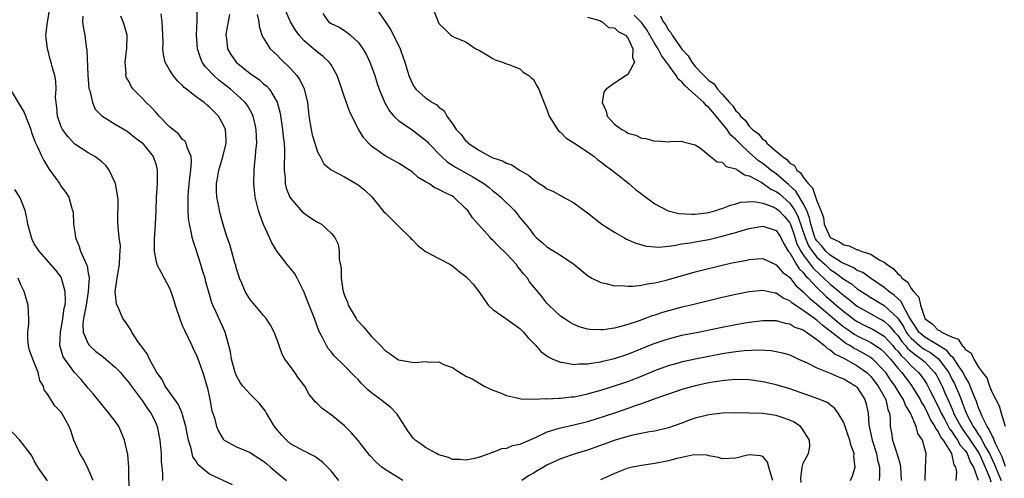
# Model space of a CAD drawing. Units: inches. Extents: x 2589000 to 2592000, y 1533000 to 1536000.
# Drawn here: x 2589075 to 2589221, y 1534561 to 1534629 of the extents above; entities that cross this region are included whole.
import ezdxf

# ---------------------------------------------------------------- set-up
doc = ezdxf.new("R2010")
doc.units = ezdxf.units.IN
doc.header["$MEASUREMENT"] = 0
doc.layers.add('LD25891533_2ft', color=31, linetype='Continuous')

msp = doc.modelspace()

# ---------------------------------------------------------------- linework, layer by layer
at = {"layer": 'LD25891533_2ft'}
for points, elevation in [([(2589106.38, 1534560.38), (2589103, 1534561.95), (2589101.32, 1534563.32), (2589101, 1534563.85), (2589100.53, 1534564.53), (2589100.42, 1534565), (2589100.27, 1534565.73), (2589099.86, 1534567), (2589099.71, 1534567.71), (2589099.48, 1534569), (2589099, 1534570.73), (2589098.91, 1534571), (2589098.34, 1534572.34), (2589097.84, 1534573), (2589096.41, 1534575), (2589095.95, 1534575.95), (2589095.19, 1534577), (2589094.08, 1534579), (2589093.76, 1534579.76), (2589093, 1534580.74), (2589092.9, 1534580.9), (2589092.79, 1534581), (2589092.24, 1534581.76), (2589091.45, 1534583), (2589091.31, 1534583.31), (2589091, 1534583.8), (2589090.51, 1534584.51), (2589090.12, 1534585), (2589089.55, 1534586.45), (2589089.17, 1534587.17), (2589089, 1534589), (2589089.31, 1534591), (2589089.33, 1534591.33), (2589089.65, 1534593), (2589089.67, 1534594.33), (2589089.75, 1534595), (2589089.78, 1534595.78), (2589089.6, 1534597), (2589089.45, 1534598.55), (2589089.39, 1534599.39), (2589089.42, 1534602.58), (2589089.38, 1534603), (2589089.04, 1534605), (2589089, 1534605.11), (2589088.09, 1534607), (2589087.64, 1534607.64), (2589087, 1534608.24), (2589086.59, 1534608.59), (2589085.97, 1534609), (2589085, 1534609.54), (2589083, 1534610.86), (2589081.96, 1534611.96), (2589081.2, 1534613), (2589081, 1534613.43), (2589080.43, 1534615), (2589080.34, 1534616.34), (2589080.24, 1534617), (2589080.17, 1534617.83), (2589080.25, 1534619), (2589080.2, 1534620.2), (2589080.05, 1534621), (2589079.68, 1534622.32), (2589079.51, 1534623), (2589079.38, 1534623.38), (2589079, 1534624.88), (2589078.96, 1534625), (2589078.73, 1534627), (2589078.95, 1534628.95), (2589079, 1534629.19), (2589079.24, 1534630.76)], 7560), ([(2589131.65, 1534561), (2589129, 1534562.65), (2589128.54, 1534563), (2589127.71, 1534563.71), (2589126.73, 1534564.73), (2589125.86, 1534565.86), (2589125, 1534566.93), (2589124.05, 1534568.05), (2589123.1, 1534569), (2589123, 1534569.1), (2589121, 1534570.72), (2589119.66, 1534571.66), (2589119, 1534572.35), (2589118.64, 1534572.64), (2589118.41, 1534573), (2589117.74, 1534573.74), (2589117.09, 1534575), (2589116.17, 1534576.17), (2589115.62, 1534577), (2589115, 1534577.89), (2589114.16, 1534579), (2589113.73, 1534579.73), (2589113, 1534581.85), (2589112.55, 1534583), (2589112.01, 1534584.01), (2589111.38, 1534585), (2589111, 1534585.48), (2589109, 1534587.81), (2589108.54, 1534588.54), (2589108.27, 1534589), (2589107.77, 1534590.23), (2589107.43, 1534591), (2589107.32, 1534591.32), (2589107, 1534592.39), (2589106.88, 1534592.88), (2589106.75, 1534593.25), (2589105.99, 1534595.99), (2589105.6, 1534597), (2589105, 1534598.92), (2589104.56, 1534600.56), (2589104.46, 1534601), (2589104.38, 1534601.62), (2589104.08, 1534603), (2589104, 1534604), (2589104.02, 1534605), (2589104.17, 1534605.83), (2589104.36, 1534607), (2589104.97, 1534608.97), (2589105.46, 1534611), (2589105.45, 1534611.45), (2589105.33, 1534613), (2589105, 1534613.75), (2589104.29, 1534615), (2589103, 1534616.34), (2589102.62, 1534616.62), (2589102.19, 1534617), (2589101, 1534617.88), (2589099.57, 1534619), (2589099.24, 1534619.24), (2589099, 1534619.53), (2589098.22, 1534620.22), (2589097.59, 1534621), (2589097, 1534621.96), (2589096.42, 1534623), (2589096.15, 1534624.15), (2589096.07, 1534625), (2589096.09, 1534625.91), (2589096.02, 1534628.02), (2589095.96, 1534629), (2589095.82, 1534630.18)], 7566), ([(2589197.98, 1534561), (2589198.29, 1534561.71), (2589198.68, 1534563), (2589198.52, 1534564.52), (2589198.53, 1534565), (2589198.12, 1534566.12), (2589197.89, 1534567), (2589197.67, 1534567.67), (2589197, 1534569.59), (2589196.2, 1534571), (2589195.68, 1534571.68), (2589194.54, 1534572.54), (2589193.46, 1534573), (2589189, 1534574.58), (2589187, 1534575.19), (2589185, 1534575.63), (2589183, 1534575.9), (2589181, 1534575.95), (2589179.88, 1534575.88), (2589179, 1534575.78), (2589177.58, 1534575.58), (2589177, 1534575.47), (2589175, 1534575.05), (2589173, 1534574.47), (2589171, 1534573.82), (2589170.41, 1534573.59), (2589169, 1534573.13), (2589167, 1534572.38), (2589166.06, 1534572.06), (2589165, 1534571.66), (2589163.01, 1534570.99), (2589159, 1534569.71), (2589158.43, 1534569.57), (2589157, 1534569.19), (2589155, 1534568.77), (2589154.64, 1534568.64), (2589153, 1534568.16), (2589151.36, 1534567.36), (2589149, 1534566.35), (2589147.87, 1534566.13), (2589147, 1534565.75), (2589146.29, 1534565.71), (2589145, 1534565.15), (2589144.85, 1534565.15), (2589144.52, 1534565), (2589143, 1534564.45), (2589142.26, 1534564.26), (2589141, 1534564.01), (2589140.11, 1534564.11), (2589139, 1534564.13), (2589138.41, 1534564.41), (2589137, 1534564.79), (2589136.88, 1534564.88), (2589136.61, 1534565), (2589135, 1534565.9), (2589134.38, 1534566.38), (2589133.47, 1534567), (2589133.23, 1534567.23), (2589133, 1534567.49), (2589132.36, 1534568.36), (2589130.82, 1534570.82), (2589130.66, 1534571), (2589129.84, 1534571.84), (2589129, 1534572.44), (2589128.33, 1534573), (2589127, 1534574.02), (2589126.46, 1534574.46), (2589125.44, 1534575.44), (2589125, 1534575.95), (2589124.46, 1534576.46), (2589123, 1534578), (2589121.47, 1534579.47), (2589121, 1534580.05), (2589120.59, 1534580.59), (2589120.31, 1534581), (2589119.7, 1534582.3), (2589119.2, 1534583.2), (2589118.56, 1534585), (2589117.76, 1534587), (2589116.98, 1534589), (2589115.96, 1534591), (2589115.61, 1534591.61), (2589115, 1534592.4), (2589114.51, 1534593), (2589113, 1534594.92), (2589112.21, 1534596.21), (2589111.89, 1534597), (2589111, 1534598.92), (2589110.42, 1534600.42), (2589110.24, 1534601), (2589109.75, 1534603), (2589109.53, 1534605), (2589109.59, 1534607), (2589109.64, 1534607.64), (2589109.82, 1534609), (2589109.86, 1534609.86), (2589109.99, 1534611), (2589109.94, 1534611.94), (2589109.92, 1534613), (2589109.76, 1534613.76), (2589109.45, 1534615), (2589109.32, 1534615.32), (2589108.59, 1534616.59), (2589108.28, 1534617), (2589107, 1534618.21), (2589106.09, 1534619), (2589105, 1534619.86), (2589104.34, 1534620.34), (2589103.6, 1534621), (2589102.34, 1534622.34), (2589101.9, 1534623), (2589101.63, 1534623.63), (2589101.18, 1534625), (2589101.06, 1534627), (2589101.16, 1534629.16), (2589101.15, 1534631)], 7568), ([(2589209.05, 1534561), (2589209.1, 1534562.9), (2589209.2, 1534565), (2589208.69, 1534567), (2589207.99, 1534567.99), (2589207.74, 1534569), (2589206.91, 1534571), (2589206.17, 1534572.17), (2589205.87, 1534573), (2589205.52, 1534573.52), (2589204.63, 1534575), (2589203.93, 1534575.93), (2589203.22, 1534577), (2589203, 1534577.28), (2589201.3, 1534579), (2589201.14, 1534579.14), (2589201, 1534579.24), (2589199.89, 1534579.89), (2589199, 1534580.35), (2589198.56, 1534580.56), (2589197.89, 1534581), (2589197.32, 1534581.32), (2589197, 1534581.55), (2589195, 1534583.15), (2589193.93, 1534583.93), (2589193, 1534584.76), (2589192.85, 1534584.85), (2589192.67, 1534585), (2589191, 1534586.22), (2589189.32, 1534587.32), (2589189, 1534587.64), (2589188.04, 1534588.04), (2589187, 1534588.78), (2589186.79, 1534588.79), (2589185, 1534589.16), (2589183, 1534588.94), (2589181, 1534588.57), (2589179, 1534588.13), (2589174.39, 1534587), (2589173, 1534586.68), (2589171, 1534586.15), (2589170.11, 1534585.89), (2589169, 1534585.52), (2589168.6, 1534585.4), (2589167.55, 1534585), (2589166.69, 1534584.69), (2589165, 1534584.14), (2589163.77, 1534583.77), (2589163, 1534583.6), (2589161.35, 1534583.35), (2589161, 1534583.33), (2589159.39, 1534583.39), (2589159, 1534583.45), (2589157.79, 1534583.79), (2589157, 1534584.1), (2589156.43, 1534584.43), (2589155.54, 1534585), (2589155, 1534585.38), (2589153.28, 1534587), (2589153, 1534587.3), (2589152.25, 1534588.25), (2589150.44, 1534590.44), (2589150.1, 1534591), (2589149.58, 1534591.58), (2589149, 1534592.32), (2589148.68, 1534592.68), (2589148.47, 1534593), (2589147, 1534594.6), (2589145.78, 1534595.78), (2589145, 1534596.61), (2589144.79, 1534596.79), (2589144.59, 1534597), (2589141.95, 1534599.95), (2589141.26, 1534601), (2589141, 1534601.28), (2589139.21, 1534603), (2589139, 1534603.13), (2589137.71, 1534603.71), (2589137, 1534604.14), (2589136.36, 1534604.36), (2589135.47, 1534605), (2589135, 1534605.29), (2589133.9, 1534605.9), (2589133, 1534606.74), (2589132.63, 1534607), (2589131, 1534608.03), (2589129, 1534609.1), (2589127, 1534610.56), (2589126.55, 1534611), (2589125.83, 1534611.83), (2589125.06, 1534613.06), (2589124.08, 1534615), (2589123.74, 1534615.74), (2589123, 1534617.81), (2589122.2, 1534620.2), (2589121.92, 1534621), (2589121, 1534622.61), (2589120.73, 1534623), (2589119.85, 1534623.85), (2589119, 1534624.46), (2589118.4, 1534625), (2589117, 1534626.17), (2589116.27, 1534627), (2589115.73, 1534627.73), (2589115, 1534629), (2589114.11, 1534631)], 7574), ([(2589119.8, 1534630.2), (2589120.63, 1534629), (2589121, 1534628.75), (2589122.18, 1534628.18), (2589123, 1534627.68), (2589123.4, 1534627.4), (2589123.87, 1534627), (2589125, 1534625.96), (2589125.73, 1534625), (2589126.19, 1534624.19), (2589126.77, 1534623), (2589127, 1534622.38), (2589127.47, 1534621), (2589127.83, 1534619.83), (2589128.12, 1534619), (2589128.97, 1534616.97), (2589129.69, 1534615.69), (2589130.32, 1534615), (2589131, 1534614.35), (2589133, 1534612.95), (2589134.13, 1534612.13), (2589135, 1534611.45), (2589135.23, 1534611.23), (2589135.44, 1534611), (2589137.37, 1534609), (2589138.22, 1534608.22), (2589139, 1534607.73), (2589139.43, 1534607.43), (2589142.01, 1534606.01), (2589143.67, 1534605), (2589144.42, 1534604.42), (2589145, 1534603.94), (2589145.55, 1534603.55), (2589146.19, 1534603), (2589148.19, 1534601), (2589148.56, 1534600.56), (2589149, 1534599.98), (2589150.35, 1534598.35), (2589151, 1534597.45), (2589151.43, 1534597), (2589152.29, 1534596.29), (2589153, 1534595.65), (2589155, 1534594.4), (2589157, 1534593.07), (2589158.14, 1534592.14), (2589159, 1534591.4), (2589159.24, 1534591.24), (2589159.67, 1534591), (2589161, 1534590.34), (2589161.8, 1534590.2), (2589163, 1534589.87), (2589164.1, 1534589.9), (2589165, 1534589.79), (2589165.79, 1534589.79), (2589167, 1534589.96), (2589167.84, 1534590.16), (2589169, 1534590.29), (2589170.7, 1534590.7), (2589175, 1534591.92), (2589179.37, 1534593), (2589180.71, 1534593.29), (2589181, 1534593.36), (2589182.38, 1534593.62), (2589183, 1534593.77), (2589184.17, 1534593.83), (2589185, 1534593.91), (2589187, 1534592.95), (2589187.9, 1534591.9), (2589189, 1534591.08), (2589189.92, 1534589.92), (2589191, 1534588.98), (2589191.97, 1534587.97), (2589193, 1534587.15), (2589195, 1534585.48), (2589196.33, 1534584.33), (2589197, 1534583.8), (2589197.46, 1534583.46), (2589198.15, 1534583), (2589198.65, 1534582.65), (2589199, 1534582.45), (2589201, 1534581.47), (2589201.73, 1534581), (2589202.48, 1534580.48), (2589203, 1534580.02), (2589203.47, 1534579.47), (2589203.91, 1534579), (2589205, 1534577.65), (2589205.59, 1534577), (2589207.06, 1534575.06), (2589208.33, 1534573), (2589208.55, 1534572.55), (2589209, 1534571.81), (2589209.4, 1534571), (2589209.9, 1534569.9), (2589210.5, 1534569), (2589210.64, 1534568.64), (2589211, 1534568.2), (2589211.4, 1534567.4), (2589211.73, 1534567), (2589212.96, 1534565), (2589213.33, 1534563.33), (2589213.55, 1534563), (2589213.7, 1534562.3), (2589213.63, 1534561)], 7576), ([(2589127.67, 1534631), (2589129.82, 1534627.82), (2589130.26, 1534627), (2589131.23, 1534625), (2589131.68, 1534623.68), (2589131.94, 1534623), (2589132.55, 1534621), (2589133, 1534619.88), (2589133.33, 1534619.33), (2589133.59, 1534619), (2589135, 1534617.7), (2589136.05, 1534617), (2589136.68, 1534616.68), (2589137, 1534616.32), (2589137.78, 1534615.78), (2589138.17, 1534615), (2589139, 1534613.86), (2589139.56, 1534613), (2589140.27, 1534612.27), (2589141, 1534611.3), (2589141.17, 1534611.17), (2589141.31, 1534611), (2589143, 1534609.9), (2589144.6, 1534609), (2589144.88, 1534608.88), (2589145, 1534608.81), (2589146.4, 1534608.4), (2589147, 1534608.03), (2589147.79, 1534607.79), (2589148.95, 1534607), (2589150.26, 1534606.26), (2589151, 1534605.59), (2589151.87, 1534605), (2589152.58, 1534604.58), (2589153, 1534604.24), (2589153.88, 1534603.88), (2589155, 1534603.23), (2589155.17, 1534603.17), (2589155.48, 1534603), (2589157, 1534602.15), (2589159, 1534600.68), (2589159.93, 1534599.93), (2589161.14, 1534599), (2589163, 1534597.79), (2589164.38, 1534597), (2589164.79, 1534596.79), (2589166.18, 1534596.18), (2589167.75, 1534595.75), (2589169, 1534595.62), (2589169.6, 1534595.6), (2589171, 1534595.72), (2589171.82, 1534595.82), (2589173, 1534596.06), (2589174.24, 1534596.24), (2589175, 1534596.39), (2589177, 1534596.72), (2589179, 1534597.2), (2589180.41, 1534597.59), (2589181, 1534597.78), (2589182.08, 1534598.08), (2589183, 1534598.33), (2589185, 1534598.69), (2589187, 1534598.07), (2589187.68, 1534597), (2589188.1, 1534596.1), (2589188.78, 1534595), (2589189, 1534594.72), (2589190, 1534593), (2589190.39, 1534592.39), (2589191, 1534591.81), (2589191.34, 1534591.34), (2589191.71, 1534591), (2589193, 1534589.62), (2589194.34, 1534588.34), (2589195.89, 1534587), (2589197, 1534586.06), (2589198.74, 1534584.74), (2589199, 1534584.57), (2589200.03, 1534584.03), (2589201.37, 1534583.37), (2589203, 1534582.37), (2589204.26, 1534581), (2589204.59, 1534580.59), (2589205, 1534580.17), (2589205.51, 1534579.51), (2589206.11, 1534579), (2589207, 1534578.02), (2589208.1, 1534577), (2589208.5, 1534576.5), (2589209, 1534575.76), (2589209.3, 1534575.3), (2589209.46, 1534575), (2589209.91, 1534574.09), (2589211, 1534571.95), (2589211.43, 1534571), (2589211.97, 1534570.03), (2589212.68, 1534568.68), (2589213, 1534568.3), (2589213.5, 1534567.5), (2589213.88, 1534567), (2589214.26, 1534566.26), (2589215, 1534565.45), (2589215.31, 1534565), (2589215.76, 1534563.76), (2589216.23, 1534563), (2589216.95, 1534561.05)], 7578), ([(2589136.08, 1534631), (2589137, 1534628.72), (2589137.88, 1534627.88), (2589138.75, 1534627), (2589139, 1534626.83), (2589139.33, 1534626.67), (2589141, 1534625.99), (2589142.44, 1534625), (2589142.83, 1534624.83), (2589143, 1534624.71), (2589144.09, 1534624.09), (2589145, 1534623.52), (2589145.35, 1534623.35), (2589146.42, 1534623), (2589147, 1534622.76), (2589147.34, 1534622.66), (2589149, 1534622), (2589149.5, 1534621.5), (2589150.33, 1534621), (2589150.68, 1534620.68), (2589151, 1534620.43), (2589151.5, 1534619.5), (2589151.8, 1534619), (2589152.28, 1534617.72), (2589153, 1534615.99), (2589153.22, 1534615.22), (2589153.32, 1534615), (2589153.94, 1534614.06), (2589154.58, 1534613), (2589154.78, 1534612.78), (2589155, 1534612.61), (2589155.8, 1534611.8), (2589157, 1534611.03), (2589159, 1534609.72), (2589160, 1534609), (2589160.55, 1534608.55), (2589161, 1534608.25), (2589161.69, 1534607.69), (2589162.63, 1534607), (2589163, 1534606.69), (2589165.13, 1534605), (2589166.13, 1534604.13), (2589167, 1534603.48), (2589167.29, 1534603.29), (2589169, 1534602.01), (2589170.97, 1534600.97), (2589172.57, 1534600.57), (2589174.45, 1534600.45), (2589175, 1534600.48), (2589176.67, 1534600.67), (2589177, 1534600.72), (2589178.03, 1534601), (2589178.74, 1534601.26), (2589179, 1534601.33), (2589180.19, 1534601.81), (2589181, 1534602.01), (2589181.77, 1534602.23), (2589183.67, 1534602.33), (2589185, 1534602.08), (2589186.4, 1534601.6), (2589187, 1534601.32), (2589187.37, 1534601), (2589188.16, 1534600.16), (2589189, 1534599.2), (2589189.07, 1534599.07), (2589189.58, 1534597.58), (2589190.06, 1534596.06), (2589190.63, 1534595), (2589191, 1534594.45), (2589192.48, 1534592.48), (2589193.5, 1534591.5), (2589194.07, 1534591), (2589195, 1534590.1), (2589196.32, 1534589), (2589197, 1534588.42), (2589197.82, 1534587.82), (2589198.8, 1534587), (2589199, 1534586.84), (2589201, 1534585.7), (2589202.27, 1534585), (2589202.76, 1534584.76), (2589203, 1534584.61), (2589203.85, 1534583.85), (2589204.52, 1534583), (2589205, 1534582.48), (2589205.61, 1534581.61), (2589206.15, 1534581), (2589206.52, 1534580.52), (2589207.62, 1534579.62), (2589208.54, 1534579), (2589209, 1534578.57), (2589210.48, 1534577), (2589210.69, 1534576.69), (2589211, 1534576.12), (2589211.57, 1534575), (2589211.98, 1534574.02), (2589212.61, 1534572.61), (2589213.21, 1534571.21), (2589213.28, 1534571), (2589213.58, 1534570.42), (2589214.34, 1534569), (2589214.6, 1534568.6), (2589215.45, 1534567.45), (2589215.72, 1534567), (2589217.09, 1534565), (2589217.97, 1534563), (2589218.65, 1534561.35), (2589218.81, 1534560.81)], 7580), ([(2589084.2, 1534629.8), (2589084.17, 1534629), (2589084.24, 1534628.24), (2589084.49, 1534627), (2589084.71, 1534625.29), (2589084.81, 1534624.81), (2589084.94, 1534621.06), (2589085.11, 1534619.11), (2589085.13, 1534619), (2589085.22, 1534618.78), (2589085.62, 1534617), (2589086.02, 1534616.02), (2589087.03, 1534615.03), (2589089, 1534613.79), (2589090.77, 1534612.77), (2589091, 1534612.6), (2589091.88, 1534611.88), (2589093, 1534611.05), (2589093.26, 1534610.74), (2589094.61, 1534609), (2589094.72, 1534608.72), (2589095, 1534607.91), (2589095.24, 1534607), (2589095.22, 1534606.78), (2589095.2, 1534605), (2589095.07, 1534602.93), (2589095.03, 1534601), (2589094.94, 1534599), (2589094.76, 1534596.76), (2589094.76, 1534595), (2589095, 1534593.65), (2589095.19, 1534593), (2589095.81, 1534591.81), (2589096.27, 1534591), (2589097, 1534589.6), (2589097.23, 1534589), (2589097.68, 1534587.68), (2589097.87, 1534587), (2589098.66, 1534584.66), (2589099, 1534583.9), (2589099.26, 1534583.26), (2589099.76, 1534582.24), (2589100.34, 1534581), (2589100.54, 1534580.54), (2589101, 1534579.66), (2589101.2, 1534579.2), (2589101.99, 1534577), (2589102.6, 1534575), (2589102.68, 1534574.68), (2589103.04, 1534573), (2589103.33, 1534571.33), (2589103.7, 1534570.3), (2589104.04, 1534569), (2589104.33, 1534568.33), (2589105, 1534567.15), (2589105.07, 1534567.07), (2589105.16, 1534567), (2589107, 1534566), (2589109, 1534565.14), (2589109.2, 1534565), (2589111, 1534563.88), (2589111.46, 1534563.46), (2589112.02, 1534563), (2589113, 1534562.14), (2589114.39, 1534561)], 7562), ([(2589122.17, 1534561), (2589121, 1534562.43), (2589120.49, 1534563), (2589119.74, 1534563.74), (2589118.58, 1534564.58), (2589117.71, 1534565), (2589117.25, 1534565.25), (2589117, 1534565.36), (2589115, 1534566.46), (2589114.37, 1534567), (2589113.71, 1534567.71), (2589113, 1534568.52), (2589112.62, 1534569), (2589111.42, 1534571), (2589111.28, 1534571.28), (2589110.41, 1534572.41), (2589109.42, 1534573.42), (2589109, 1534573.81), (2589107.94, 1534575), (2589107.54, 1534575.54), (2589107, 1534576.51), (2589106.8, 1534577), (2589106.26, 1534579), (2589106.08, 1534580.08), (2589105.86, 1534581), (2589105.29, 1534583), (2589103.94, 1534586.06), (2589103.49, 1534587), (2589103.35, 1534587.35), (2589102.89, 1534588.89), (2589102.45, 1534590.45), (2589102.32, 1534591), (2589101.99, 1534591.99), (2589101.71, 1534593), (2589101, 1534595.2), (2589100.54, 1534596.54), (2589100.43, 1534597), (2589100.33, 1534597.67), (2589100.01, 1534599), (2589099.88, 1534599.88), (2589099.81, 1534601), (2589099.82, 1534602.18), (2589099.8, 1534603), (2589099.86, 1534603.86), (2589100.07, 1534605.93), (2589100.23, 1534607), (2589100.33, 1534608.33), (2589100.26, 1534609), (2589099.65, 1534610.35), (2589099.51, 1534611), (2589099.32, 1534611.32), (2589099, 1534611.56), (2589098.36, 1534612.36), (2589097.53, 1534613), (2589097, 1534613.45), (2589095.51, 1534615), (2589095.29, 1534615.29), (2589095, 1534615.58), (2589094.34, 1534616.34), (2589093.61, 1534617), (2589093, 1534617.68), (2589091.67, 1534619), (2589091.39, 1534619.39), (2589091, 1534620.16), (2589090.7, 1534620.7), (2589090.59, 1534621), (2589090.61, 1534621.39), (2589090.46, 1534623), (2589090.66, 1534624.66), (2589090.72, 1534625), (2589090.76, 1534627), (2589090.4, 1534628.4), (2589090.19, 1534629), (2589089.84, 1534629.84)], 7564), ([(2589105.95, 1534630.05), (2589105.73, 1534629), (2589105.45, 1534627.45), (2589105.38, 1534627), (2589105.48, 1534626.52), (2589105.65, 1534625), (2589106.14, 1534624.14), (2589106.94, 1534623), (2589109, 1534621.32), (2589109.19, 1534621.19), (2589109.44, 1534621), (2589110.38, 1534620.38), (2589111, 1534619.81), (2589111.46, 1534619.46), (2589111.85, 1534619), (2589113, 1534617.06), (2589113.46, 1534615.46), (2589113.6, 1534614.4), (2589113.82, 1534613), (2589113.91, 1534611.91), (2589114.04, 1534611), (2589114.1, 1534609.9), (2589114.1, 1534609), (2589114.06, 1534608.06), (2589114.06, 1534607), (2589114.19, 1534605.81), (2589114.22, 1534605), (2589114.34, 1534604.34), (2589114.91, 1534603), (2589115, 1534602.84), (2589116.79, 1534600.79), (2589117, 1534600.61), (2589117.95, 1534599.95), (2589119, 1534599.28), (2589119.2, 1534599.2), (2589119.56, 1534599), (2589121, 1534597.66), (2589121.55, 1534597), (2589122.04, 1534596.04), (2589122.19, 1534595), (2589122.21, 1534593.79), (2589122.49, 1534592.49), (2589122.51, 1534591), (2589122.74, 1534589.26), (2589122.8, 1534589), (2589123, 1534588.4), (2589123.42, 1534587.42), (2589123.52, 1534587), (2589124.7, 1534585), (2589124.82, 1534584.82), (2589125.79, 1534583.79), (2589126.44, 1534583), (2589127, 1534582.36), (2589128.31, 1534581), (2589129, 1534580.26), (2589129.77, 1534579.77), (2589130.83, 1534579), (2589131, 1534578.9), (2589133, 1534578.52), (2589133.53, 1534578.47), (2589135, 1534578.62), (2589135.48, 1534578.52), (2589137, 1534578.58), (2589137.84, 1534578.16), (2589139, 1534577.76), (2589140.07, 1534577), (2589140.68, 1534576.68), (2589141, 1534576.49), (2589142, 1534576), (2589143.68, 1534575), (2589145, 1534574.41), (2589145.96, 1534574.04), (2589147, 1534573.6), (2589148.79, 1534573.21), (2589149.11, 1534573.11), (2589151, 1534573.06), (2589152.85, 1534573.15), (2589153, 1534573.13), (2589154.78, 1534573.22), (2589155, 1534573.2), (2589156.61, 1534573.39), (2589157, 1534573.41), (2589157.49, 1534573.49), (2589159, 1534573.83), (2589159.9, 1534574.1), (2589161, 1534574.4), (2589163, 1534575.02), (2589165, 1534575.69), (2589167, 1534576.48), (2589169, 1534577.32), (2589171, 1534578.03), (2589171.75, 1534578.25), (2589173.33, 1534578.67), (2589175, 1534579.04), (2589177, 1534579.45), (2589179, 1534579.83), (2589179.99, 1534579.99), (2589181, 1534580.13), (2589182.26, 1534580.26), (2589184.35, 1534580.35), (2589186.25, 1534580.25), (2589187, 1534580.14), (2589187.94, 1534579.94), (2589189, 1534579.61), (2589190.3, 1534579), (2589191.58, 1534578.42), (2589193, 1534577.69), (2589194.75, 1534577), (2589195, 1534576.91), (2589196.31, 1534576.31), (2589197, 1534576.09), (2589197.66, 1534575.66), (2589198.77, 1534575), (2589199, 1534574.77), (2589200.13, 1534573), (2589200.33, 1534572.33), (2589200.63, 1534571), (2589200.74, 1534569.26), (2589201.2, 1534567), (2589201.85, 1534565), (2589202.02, 1534564.02), (2589202.31, 1534563), (2589202.31, 1534561.69), (2589202.24, 1534561)], 7570), ([(2589110.07, 1534630.07), (2589110.31, 1534629), (2589110.32, 1534628.32), (2589110.76, 1534627), (2589111, 1534626.55), (2589111.98, 1534625), (2589112.5, 1534624.5), (2589113, 1534624.05), (2589113.5, 1534623.5), (2589115, 1534622.06), (2589115.94, 1534621), (2589116.38, 1534620.38), (2589117.03, 1534619.03), (2589117.49, 1534617), (2589117.69, 1534615), (2589118.03, 1534613), (2589118.22, 1534612.22), (2589118.59, 1534611), (2589119, 1534609.7), (2589119.38, 1534609), (2589119.92, 1534607.92), (2589121.04, 1534607.04), (2589123, 1534606.02), (2589125, 1534604.82), (2589126.02, 1534604.02), (2589127.05, 1534603.05), (2589128.84, 1534600.84), (2589129, 1534600.68), (2589129.85, 1534599.85), (2589131, 1534598.68), (2589132.75, 1534597), (2589132.85, 1534596.85), (2589133, 1534596.71), (2589133.84, 1534595.84), (2589135, 1534594.94), (2589137, 1534593.88), (2589138.73, 1534593), (2589138.89, 1534592.89), (2589139, 1534592.83), (2589140, 1534592), (2589141, 1534591.22), (2589141.25, 1534591), (2589142.09, 1534590.09), (2589143, 1534588.87), (2589144.29, 1534587), (2589145, 1534586.37), (2589146.9, 1534585), (2589149, 1534583.51), (2589149.54, 1534583), (2589150.19, 1534582.19), (2589151.34, 1534581), (2589152.11, 1534580.11), (2589153, 1534579.49), (2589153.27, 1534579.27), (2589153.89, 1534579), (2589155, 1534578.54), (2589155.5, 1534578.5), (2589157, 1534578.21), (2589157.71, 1534578.29), (2589159, 1534578.27), (2589159.59, 1534578.41), (2589161, 1534578.6), (2589161.31, 1534578.69), (2589163, 1534579.07), (2589165, 1534579.73), (2589168.75, 1534581.25), (2589170.23, 1534581.77), (2589171, 1534582.02), (2589173, 1534582.53), (2589175.4, 1534583), (2589179, 1534583.75), (2589181, 1534584.12), (2589182.35, 1534584.35), (2589183, 1534584.45), (2589185, 1534584.7), (2589187, 1534584.7), (2589188.32, 1534584.32), (2589189, 1534584.22), (2589189.75, 1534583.75), (2589191, 1534583.31), (2589191.17, 1534583.17), (2589191.48, 1534583), (2589193, 1534581.91), (2589194.15, 1534581), (2589194.57, 1534580.57), (2589195, 1534580.37), (2589195.72, 1534579.72), (2589197, 1534579.12), (2589199, 1534578.01), (2589200.42, 1534577), (2589201, 1534576.44), (2589202.1, 1534575), (2589203.22, 1534573), (2589203.54, 1534571.54), (2589203.77, 1534571), (2589203.88, 1534570.12), (2589203.9, 1534569), (2589204.07, 1534568.07), (2589204.23, 1534567), (2589204.81, 1534565.19), (2589204.89, 1534565), (2589205, 1534564.54), (2589205.37, 1534563.37), (2589205.4, 1534563), (2589205.51, 1534561)], 7572), ([(2589159, 1534629.67), (2589160.82, 1534629.18), (2589161, 1534629.08), (2589161.17, 1534629), (2589162.13, 1534628.13), (2589163, 1534628.1), (2589163.55, 1534627.55), (2589164.66, 1534627), (2589165, 1534626.61), (2589165.75, 1534625), (2589165.68, 1534623.68), (2589165.98, 1534623), (2589165, 1534621.19), (2589164.74, 1534621), (2589163, 1534619.87), (2589161.78, 1534619), (2589161.45, 1534618.55), (2589161.19, 1534617), (2589161.76, 1534615.76), (2589161.95, 1534615), (2589163, 1534613.83), (2589164.12, 1534613), (2589164.71, 1534612.71), (2589165, 1534612.49), (2589166.18, 1534612.18), (2589167, 1534611.74), (2589167.68, 1534611.68), (2589169, 1534611.3), (2589169.35, 1534611.35), (2589171, 1534611.17), (2589171.25, 1534611.25), (2589173, 1534611.29), (2589173.21, 1534611.21), (2589175, 1534610.77), (2589175.77, 1534610.24), (2589177.26, 1534609), (2589178.23, 1534608.23), (2589179, 1534608.17), (2589179.56, 1534607.56), (2589181, 1534607.21), (2589181.1, 1534607.1), (2589181.31, 1534607), (2589182.28, 1534606.28), (2589183, 1534606.14), (2589184.84, 1534605.16), (2589186.2, 1534604.2), (2589187, 1534603.85), (2589187.47, 1534603.47), (2589189, 1534602.12), (2589189.76, 1534601), (2589190.2, 1534600.2), (2589191.27, 1534597), (2589191.8, 1534595.8), (2589192.3, 1534595), (2589193, 1534594.12), (2589194.23, 1534593), (2589194.62, 1534592.62), (2589195, 1534592.28), (2589195.79, 1534591.79), (2589197, 1534590.82), (2589198.13, 1534590.13), (2589199, 1534589.41), (2589199.61, 1534589), (2589201, 1534588.1), (2589203, 1534586.92), (2589205, 1534585.06), (2589205.84, 1534583.84), (2589206.27, 1534583), (2589206.57, 1534582.57), (2589207, 1534582.08), (2589208.22, 1534581), (2589208.65, 1534580.65), (2589209, 1534580.42), (2589209.91, 1534579.91), (2589211.04, 1534579.04), (2589212.57, 1534577), (2589213, 1534576.14), (2589213.4, 1534575.4), (2589213.58, 1534575), (2589214.01, 1534574.01), (2589214.39, 1534573), (2589214.58, 1534572.58), (2589215, 1534571.4), (2589215.3, 1534570.7), (2589216.19, 1534569), (2589216.53, 1534568.53), (2589217, 1534567.77), (2589217.33, 1534567.33), (2589217.48, 1534567), (2589218.04, 1534565.96), (2589218.62, 1534565), (2589219, 1534564.14), (2589219.37, 1534563.37), (2589219.5, 1534563), (2589220.36, 1534561)], 7582), ([(2589221, 1534563.1), (2589220.51, 1534564.51), (2589219.51, 1534566.49), (2589219.32, 1534567), (2589219.25, 1534567.25), (2589219, 1534567.61), (2589218.58, 1534568.58), (2589218.25, 1534569), (2589217.53, 1534570.47), (2589217.31, 1534571), (2589217.24, 1534571.24), (2589217, 1534571.78), (2589216.7, 1534572.7), (2589216.24, 1534573.76), (2589215.76, 1534575), (2589215.53, 1534575.53), (2589215, 1534576.38), (2589214.69, 1534577), (2589214.01, 1534577.99), (2589213.23, 1534579.23), (2589213, 1534579.39), (2589212.27, 1534580.27), (2589209, 1534582.23), (2589208.14, 1534583), (2589207.71, 1534583.71), (2589207, 1534584.75), (2589206.92, 1534584.92), (2589206.61, 1534585.39), (2589205.77, 1534587), (2589205.52, 1534587.52), (2589205, 1534587.96), (2589204.47, 1534588.47), (2589203.71, 1534589), (2589203, 1534589.6), (2589200.95, 1534591), (2589199.81, 1534591.81), (2589199, 1534592.15), (2589198.5, 1534592.5), (2589197, 1534593.16), (2589196.63, 1534593.37), (2589195, 1534594.39), (2589194.33, 1534595), (2589193.73, 1534595.73), (2589193, 1534596.54), (2589192.82, 1534596.82), (2589192.74, 1534597), (2589192.62, 1534597.38), (2589192.12, 1534599), (2589191.95, 1534599.95), (2589191.53, 1534601), (2589191, 1534602.06), (2589189.9, 1534603.9), (2589188.84, 1534604.84), (2589187, 1534606.43), (2589186.2, 1534607), (2589185.56, 1534607.56), (2589185, 1534607.98), (2589184.39, 1534608.39), (2589183, 1534609.63), (2589181.53, 1534611), (2589181, 1534611.55), (2589180.23, 1534612.23), (2589179.71, 1534613), (2589178.1, 1534615), (2589177.6, 1534615.6), (2589177, 1534616.29), (2589176.6, 1534616.6), (2589176.26, 1534617), (2589175, 1534618.15), (2589173.48, 1534619.48), (2589173, 1534620.08), (2589172.46, 1534620.46), (2589172.18, 1534621), (2589171, 1534622.62), (2589170.75, 1534623), (2589169.97, 1534623.97), (2589169.47, 1534625), (2589169, 1534625.73), (2589168.27, 1534627), (2589167.79, 1534627.79), (2589167, 1534628.89), (2589166.9, 1534629), (2589165.95, 1534629.95)], 7584), ([(2589169.86, 1534629.86), (2589170.22, 1534629), (2589170.57, 1534628.57), (2589171, 1534627.73), (2589171.38, 1534627.38), (2589171.55, 1534627), (2589172.74, 1534625.26), (2589173, 1534624.91), (2589173.96, 1534623.96), (2589174.47, 1534623), (2589174.72, 1534622.72), (2589175, 1534622.34), (2589176.24, 1534621), (2589176.65, 1534620.65), (2589177, 1534620.27), (2589177.78, 1534619.78), (2589178.29, 1534619), (2589179, 1534618.25), (2589180.08, 1534617), (2589180.54, 1534616.54), (2589181, 1534615.81), (2589181.46, 1534615.46), (2589181.7, 1534615), (2589182.38, 1534614.38), (2589183, 1534613.5), (2589183.49, 1534613), (2589184.36, 1534612.36), (2589185, 1534611.56), (2589185.37, 1534611.37), (2589185.61, 1534611), (2589187, 1534609.81), (2589187.9, 1534609), (2589188.57, 1534608.57), (2589189, 1534608.05), (2589189.68, 1534607.68), (2589190.05, 1534607), (2589190.61, 1534606.61), (2589191, 1534605.94), (2589191.75, 1534605), (2589192.39, 1534604.39), (2589193, 1534602.43), (2589193.59, 1534601), (2589193.98, 1534599.98), (2589194.11, 1534599), (2589195, 1534597), (2589196.39, 1534596.39), (2589197, 1534595.91), (2589197.79, 1534595.79), (2589199, 1534595.21), (2589199.19, 1534595.19), (2589199.56, 1534595), (2589201, 1534594.54), (2589202.27, 1534593.73), (2589203, 1534593.37), (2589203.43, 1534593), (2589204.39, 1534592.39), (2589205, 1534591.64), (2589205.4, 1534591.4), (2589205.61, 1534591), (2589206.43, 1534590.43), (2589207, 1534589.45), (2589207.35, 1534589), (2589208.15, 1534588.15), (2589208.4, 1534587), (2589209, 1534585.07), (2589209.04, 1534585), (2589210.17, 1534584.17), (2589211, 1534583.3), (2589211.24, 1534583.24), (2589211.5, 1534583), (2589213, 1534582.3), (2589213.97, 1534581.97), (2589214.55, 1534581), (2589214.81, 1534580.81), (2589215, 1534580.49), (2589215.89, 1534579.89), (2589216.27, 1534579), (2589217, 1534577.79), (2589217.57, 1534577), (2589218.2, 1534576.2), (2589218.62, 1534575), (2589219, 1534574.03), (2589220.05, 1534572.05), (2589220.33, 1534571), (2589220.92, 1534569.08)], 7586), ([(2589073.44, 1534619), (2589075.52, 1534615.52), (2589076.47, 1534613), (2589076.58, 1534612.58), (2589077, 1534611.56), (2589077.14, 1534611.14), (2589077.45, 1534610.55), (2589078.14, 1534609), (2589078.43, 1534608.43), (2589079.17, 1534607.17), (2589080.11, 1534605.89), (2589080.74, 1534605), (2589081, 1534604.58), (2589081.7, 1534603.7), (2589082.12, 1534603), (2589082.51, 1534601.49), (2589082.69, 1534601), (2589082.75, 1534600.75), (2589082.82, 1534599), (2589083, 1534597.83), (2589083.11, 1534597), (2589083.66, 1534595.66), (2589083.88, 1534595), (2589084.55, 1534593.45), (2589084.77, 1534593), (2589084.84, 1534592.84), (2589085, 1534591.73), (2589085.12, 1534591.11), (2589085, 1534589), (2589084.68, 1534587), (2589084.28, 1534585), (2589084.21, 1534584.21), (2589084.25, 1534583), (2589085, 1534581.27), (2589085.11, 1534581.11), (2589085.2, 1534581), (2589086.12, 1534580.12), (2589087, 1534579.46), (2589087.29, 1534579.29), (2589089, 1534577.81), (2589089.79, 1534577), (2589090.33, 1534576.33), (2589091, 1534575.55), (2589091.24, 1534575.24), (2589093, 1534572.87), (2589093.73, 1534571.73), (2589094.29, 1534571), (2589095, 1534569.55), (2589095.24, 1534569), (2589095.63, 1534567), (2589095.8, 1534565), (2589095.83, 1534563.83), (2589095.89, 1534563), (2589095.99, 1534562.01), (2589096, 1534561)], 7558), ([(2589091.08, 1534559), (2589091.04, 1534563), (2589090.86, 1534564.86), (2589090.37, 1534567), (2589089.99, 1534567.99), (2589089.53, 1534569), (2589089, 1534569.78), (2589088.08, 1534571), (2589087, 1534572.26), (2589085.8, 1534573.8), (2589085, 1534574.71), (2589083.96, 1534575.96), (2589082.99, 1534576.99), (2589081.51, 1534579), (2589081.31, 1534579.31), (2589080.8, 1534581), (2589080.89, 1534583), (2589081, 1534583.5), (2589081.25, 1534585), (2589081.46, 1534586.54), (2589081.57, 1534587), (2589081.64, 1534587.64), (2589081.6, 1534589), (2589081.06, 1534591), (2589081, 1534591.12), (2589080.19, 1534592.19), (2589077.73, 1534595), (2589077, 1534596.09), (2589076.7, 1534596.7), (2589076.57, 1534597), (2589076.03, 1534599), (2589075.89, 1534599.89), (2589075.63, 1534601), (2589075, 1534602.66), (2589074.84, 1534603), (2589074.13, 1534604.13)], 7556), ([(2589085.72, 1534561), (2589085, 1534562.75), (2589084.88, 1534563), (2589084.23, 1534564.23), (2589083.75, 1534565), (2589082.88, 1534567), (2589082.41, 1534568.41), (2589082.17, 1534569), (2589081.08, 1534571), (2589081, 1534571.11), (2589080.06, 1534572.06), (2589079.45, 1534573), (2589079, 1534573.77), (2589078.45, 1534574.45), (2589078.38, 1534575), (2589077.83, 1534575.83), (2589077.59, 1534577), (2589077, 1534578.5), (2589076.78, 1534579), (2589076.32, 1534580.32), (2589076.14, 1534581), (2589076.07, 1534581.93), (2589076.05, 1534583), (2589076.2, 1534584.2), (2589076.22, 1534585), (2589076.16, 1534585.84), (2589076.11, 1534587), (2589075.83, 1534587.83), (2589075.51, 1534589), (2589075, 1534590.01), (2589074.61, 1534591)], 7554), ([(2589190.71, 1534560.71), (2589190.66, 1534561.34), (2589190.82, 1534563), (2589191, 1534563.58), (2589191.8, 1534565), (2589191.97, 1534566.03), (2589191.92, 1534567), (2589190.78, 1534568.78), (2589190.57, 1534569), (2589189.64, 1534569.64), (2589189, 1534569.96), (2589187.58, 1534570.42), (2589187, 1534570.63), (2589185, 1534570.91), (2589183, 1534571), (2589181, 1534571.03), (2589179.01, 1534570.99), (2589177, 1534570.76), (2589175, 1534570.26), (2589174.07, 1534569.93), (2589173, 1534569.52), (2589171, 1534568.79), (2589169, 1534568.33), (2589168.23, 1534568.23), (2589165.73, 1534567.73), (2589165, 1534567.54), (2589163.14, 1534567), (2589159, 1534565.52), (2589157.33, 1534565), (2589155, 1534564.2), (2589153, 1534563.27), (2589152.5, 1534563), (2589151.55, 1534562.45), (2589151, 1534562.11), (2589150.29, 1534561.71), (2589149.26, 1534561)], 7566), ([(2589078.95, 1534560.95), (2589077.54, 1534563), (2589077.34, 1534563.34), (2589077, 1534563.9), (2589076.64, 1534564.64), (2589076.41, 1534565), (2589074.85, 1534567), (2589072.95, 1534569)], 7552), ([(2589186.51, 1534561), (2589186.22, 1534561.78), (2589185.89, 1534563), (2589185.72, 1534563.72), (2589185, 1534564.56), (2589184.66, 1534564.66), (2589183, 1534564.83), (2589182.75, 1534564.75), (2589181, 1534564.29), (2589179, 1534564.23), (2589178.43, 1534564.43), (2589177, 1534564.68), (2589176.75, 1534564.75), (2589174.79, 1534564.79), (2589173, 1534564.41), (2589172.28, 1534564.28), (2589171, 1534563.9), (2589169, 1534563.52), (2589167, 1534563.24), (2589165.69, 1534563), (2589165, 1534562.84), (2589163, 1534562.06), (2589162.29, 1534561.71), (2589160.92, 1534561.08)], 7564)]:
    msp.add_lwpolyline(points, dxfattribs=dict(at, elevation=elevation))

doc.saveas('drawing.dxf')
